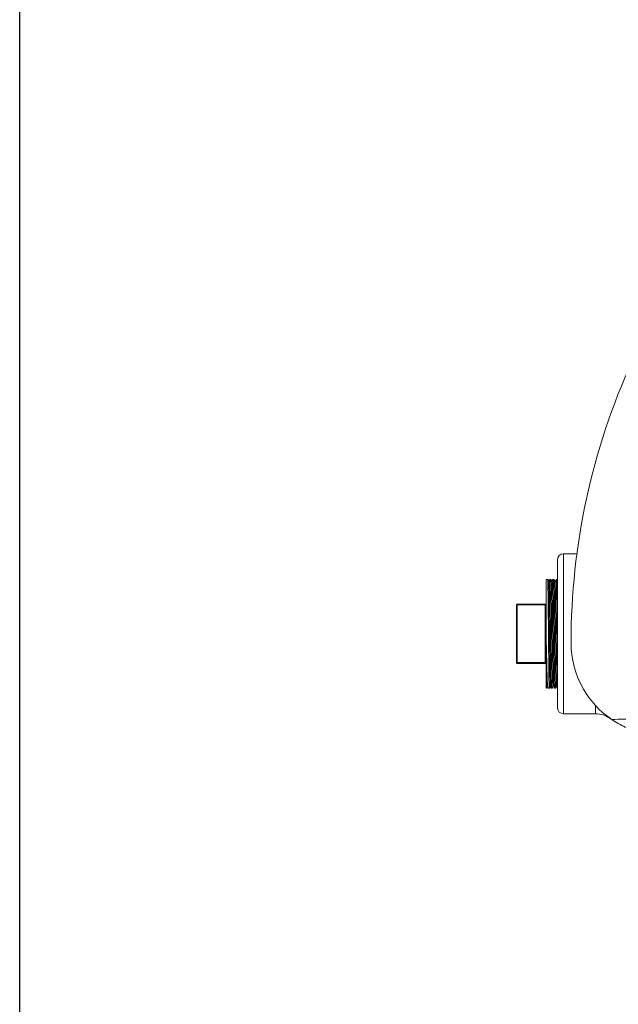
# Model space of a CAD drawing. Units: inches. Extents: x 4 to 249, y -1 to 207.
# Drawn here: x 45 to 58, y 22 to 44 of the extents above; entities that cross this region are included whole.
import ezdxf

# ---------------------------------------------------------------- set-up
doc = ezdxf.new("R2010")
doc.units = ezdxf.units.IN
doc.header["$MEASUREMENT"] = 0

# ---------------------------------------------------------------- blocks, each defined once
blk = doc.blocks.new('*U111')
blk.add_lwpolyline([(38.939, 0), (0, 0), (0, 45.367), (38.939, 45.367)], close=True)
blk = doc.blocks.new('*U112')
at = {"color": 0, "linetype": 'ByBlock', "lineweight": -2, "transparency": 16777216}
blk.add_blockref('*U111', (41.277, 0), dxfattribs=at)
blk = doc.blocks.new('8IN_E4_ALARM_FRONT')
at = {"color": 0, "linetype": 'Continuous', "lineweight": 0, "extrusion": (2.22582e-16, 1, -2.22045e-16)}
for p, q in [((-7.72, 3.059), (-7.72, 6.303)), ((-7.595, 6.428), (-7.595, 2.934)), ((-7.299, 6.428), (-7.595, 6.428)), ((-7.97, 4.683), (-7.97, 5.868)), ((-7.97, 5.868), (-7.937, 5.868)), ((-7.937, 5.868), (-7.915, 5.831)), ((-7.915, 5.831), (-7.893, 5.868)), ((-7.893, 5.868), (-7.868, 5.868)), ((-7.868, 5.868), (-7.845, 5.829)), ((-7.845, 5.829), (-7.822, 5.868)), ((-7.822, 5.868), (-7.799, 5.868)), ((-7.799, 5.868), (-7.775, 5.827)), ((-7.775, 5.827), (-7.751, 5.868)), ((-7.751, 5.868), (-7.73, 5.868)), ((-7.73, 5.868), (-7.72, 5.851)), ((-7.72, 5.792), (-7.726, 5.802)), ((-8.62, 4.052), (-8.62, 5.312)), ((-8.6, 5.312), (-8.6, 5.332)), ((-8.6, 5.332), (-7.99, 5.332)), ((-8.6, 4.052), (-8.6, 5.312)), ((-8.6, 5.312), (-7.99, 5.312)), ((-7.99, 5.312), (-7.99, 5.332)), ((-7.99, 5.312), (-7.99, 4.052)), ((-7.97, 3.493), (-7.97, 4.683)), ((-8.62, 4.05), (-8.62, 4.052)), ((-8.6, 4.032), (-8.6, 4.052)), ((-8.6, 4.052), (-7.99, 4.052)), ((-8.6, 4.03), (-8.6, 4.032)), ((-8.6, 4.032), (-7.99, 4.032)), ((-8.6, 4.03), (-7.99, 4.03)), ((-8.6, 4.03), (-7.99, 4.03)), ((-7.99, 4.032), (-7.99, 4.052)), ((-7.99, 4.032), (-7.99, 4.03)), ((-7.97, 3.493), (-7.966, 3.493)), ((-7.95, 3.521), (-7.966, 3.493)), ((-7.935, 3.494), (-7.95, 3.521)), ((-7.934, 3.493), (-7.902, 3.493)), ((-7.88, 3.532), (-7.902, 3.494)), ((-7.858, 3.494), (-7.88, 3.532)), ((-7.858, 3.493), (-7.833, 3.493)), ((-7.81, 3.534), (-7.833, 3.494)), ((-7.787, 3.494), (-7.81, 3.534)), ((-7.787, 3.493), (-7.764, 3.493)), ((-7.74, 3.536), (-7.764, 3.494)), ((-7.72, 3.501), (-7.74, 3.536)), ((-6.892, 3.114), (-6.892, 2.934)), ((-6.892, 2.934), (-7.595, 2.934))]:
    blk.add_line(p, q, dxfattribs=at)
at = {"color": 0, "linetype": 'Continuous', "lineweight": 0, "extrusion": (-9.86076e-32, -2.22045e-16, -1)}
blk.add_arc((-7.431, 4.483), 14.858, 0, 24.4818, dxfattribs=at)
at = {"color": 0, "linetype": 'Continuous', "lineweight": 0, "extrusion": (-4.93038e-32, -2.22045e-16, -1)}
for centre, radius, start, end in [((7.595, 6.303), 0.125, 0, 90), ((8.6, 5.312), 0.02, 360, 90), ((7.99, 5.352), 0.02, 180, 270), ((8.6, 4.05), 0.02, 270, 0), ((7.595, 3.059), 0.125, 270, 0), ((6.892, 2.375), 0.559, 90, 125.1403)]:
    blk.add_arc(centre, radius, start, end, dxfattribs=at)
at = {"color": 0, "linetype": 'Continuous', "lineweight": 0, "extrusion": (-2.3667e-30, -2.22045e-16, -1)}
for centre in [(-8.6, 5.312), (-8.6, 4.052)]:
    blk.add_ellipse(centre, major_axis=(-0.02, 0), ratio=0.001502, start_param=0, end_param=1.570796, dxfattribs=at)
at = {"color": 0, "linetype": 'Continuous', "lineweight": 0}
for centre, major_axis, ratio, start_param, end_param in [((-7.99, 5.312), (0.02, 0), 0.001502, -1.570796, 0), ((-8.6, 4.052), (-0.02, 0), 0.999999, 0, 1.570796), ((-8.6, 4.05), (-0.02, 0), 0.999999, 0, 1.570796), ((-7.99, 4.052), (0.02, 0), 0.001502, -1.570796, 0)]:
    blk.add_ellipse(centre, major_axis=major_axis, ratio=ratio, start_param=start_param, end_param=end_param, dxfattribs=at)
at = {"color": 0, "linetype": 'Continuous', "lineweight": 0, "extrusion": (4.48653e-30, -2.22045e-16, -1)}
for centre in [(-7.99, 4.012), (-7.99, 4.01)]:
    blk.add_ellipse(centre, major_axis=(0.02, 0), ratio=0.999999, start_param=-1.570796, end_param=0, dxfattribs=at)
at = {"color": 0, "linetype": 'Continuous', "lineweight": 0}
for points, knots in [([(-7.902, 3.494), (-7.903, 3.493), (-7.903, 3.495), (-7.904, 3.504), (-7.904, 3.513), (-7.905, 3.536), (-7.906, 3.549), (-7.907, 3.589), (-7.908, 3.621), (-7.909, 3.679), (-7.909, 3.701), (-7.91, 3.744), (-7.91, 3.766), (-7.911, 3.836), (-7.912, 3.888), (-7.913, 3.976), (-7.913, 4.008), (-7.914, 4.073), (-7.914, 4.106), (-7.915, 4.216), (-7.916, 4.296), (-7.917, 4.431), (-7.918, 4.484), (-7.919, 4.647), (-7.92, 4.756), (-7.922, 4.902), (-7.922, 4.94), (-7.923, 5.019), (-7.923, 5.06), (-7.924, 5.172), (-7.925, 5.241), (-7.926, 5.354), (-7.927, 5.4), (-7.928, 5.485), (-7.928, 5.525), (-7.929, 5.593), (-7.93, 5.622), (-7.931, 5.694), (-7.931, 5.732), (-7.932, 5.779), (-7.933, 5.793), (-7.934, 5.819), (-7.934, 5.83), (-7.935, 5.847), (-7.935, 5.854), (-7.936, 5.865), (-7.936, 5.868), (-7.937, 5.868)], [48.368083, 48.368083, 48.368083, 48.368083, 48.706732, 48.706732, 49.125185, 49.125185, 49.458764, 49.458764, 50.03136, 50.03136, 50.328571, 50.328571, 50.59094, 50.59094, 51.140148, 51.140148, 51.438086, 51.438086, 51.7281, 51.7281, 52.380591, 52.380591, 52.792842, 52.792842, 53.626639, 53.626639, 53.917774, 53.917774, 54.247925, 54.247925, 54.830261, 54.830261, 55.262442, 55.262442, 55.677389, 55.677389, 56.037266, 56.037266, 56.615356, 56.615356, 56.913558, 56.913558, 57.217787, 57.217787, 57.511604, 57.511604, 57.898077, 57.898077, 57.898077, 57.898077]), ([(-7.88, 3.532), (-7.881, 3.534), (-7.882, 3.553), (-7.885, 3.644), (-7.887, 3.716), (-7.89, 3.922), (-7.891, 4.041), (-7.894, 4.324), (-7.895, 4.471), (-7.898, 4.772), (-7.9, 4.922), (-7.903, 5.206), (-7.904, 5.337), (-7.907, 5.572), (-7.909, 5.658), (-7.912, 5.791), (-7.913, 5.821), (-7.914, 5.83), (-7.915, 5.83), (-7.915, 5.831)], [-19.298174, -19.298174, -19.298174, -19.298174, -18.098019, -18.098019, -16.99582, -16.99582, -16.100683, -16.100683, -15.27395, -15.27395, -14.447494, -14.447494, -13.618269, -13.618269, -12.703798, -12.703798, -11.542138, -11.542138, -11.394238, -11.394238, -11.394238, -11.394238]), ([(-7.893, 5.868), (-7.893, 5.869), (-7.893, 5.868), (-7.892, 5.861), (-7.891, 5.848), (-7.89, 5.818), (-7.889, 5.804), (-7.889, 5.775), (-7.888, 5.761), (-7.887, 5.714), (-7.887, 5.677), (-7.886, 5.616), (-7.885, 5.597), (-7.884, 5.512), (-7.883, 5.439), (-7.882, 5.329), (-7.882, 5.298), (-7.881, 5.232), (-7.881, 5.197), (-7.879, 5.093), (-7.879, 5.021), (-7.878, 4.916), (-7.877, 4.885), (-7.877, 4.815), (-7.876, 4.776), (-7.875, 4.662), (-7.875, 4.588), (-7.874, 4.483), (-7.873, 4.453), (-7.872, 4.364), (-7.872, 4.306), (-7.871, 4.218), (-7.871, 4.186), (-7.87, 4.129), (-7.87, 4.103), (-7.869, 4.012), (-7.868, 3.95), (-7.866, 3.834), (-7.866, 3.78), (-7.865, 3.71), (-7.864, 3.689), (-7.863, 3.641), (-7.863, 3.615), (-7.862, 3.578), (-7.862, 3.565), (-7.861, 3.528), (-7.86, 3.511), (-7.859, 3.497), (-7.858, 3.494), (-7.858, 3.494), (-7.858, 3.493), (-7.858, 3.493)], [4.694899, 4.694899, 4.694899, 4.694899, 4.950991, 4.950991, 5.525141, 5.525141, 5.864983, 5.864983, 6.126684, 6.126684, 6.671975, 6.671975, 6.908415, 6.908415, 7.650824, 7.650824, 7.930112, 7.930112, 8.22786, 8.22786, 8.803121, 8.803121, 9.046807, 9.046807, 9.343333, 9.343333, 9.912479, 9.912479, 10.147255, 10.147255, 10.606569, 10.606569, 10.869527, 10.869527, 11.094036, 11.094036, 11.675985, 11.675985, 12.276163, 12.276163, 12.56161, 12.56161, 12.979619, 12.979619, 13.262771, 13.262771, 13.878541, 13.878541, 14.177453, 14.177453, 14.226267, 14.226267, 14.226267, 14.226267]), ([(-7.833, 3.494), (-7.833, 3.493), (-7.834, 3.494), (-7.835, 3.501), (-7.836, 3.516), (-7.837, 3.552), (-7.837, 3.565), (-7.838, 3.616), (-7.839, 3.66), (-7.841, 3.738), (-7.841, 3.766), (-7.842, 3.82), (-7.842, 3.846), (-7.843, 3.924), (-7.844, 3.977), (-7.845, 4.075), (-7.845, 4.118), (-7.846, 4.194), (-7.846, 4.226), (-7.848, 4.378), (-7.849, 4.505), (-7.851, 4.671), (-7.851, 4.709), (-7.852, 4.8), (-7.852, 4.854), (-7.853, 4.943), (-7.853, 4.979), (-7.854, 5.093), (-7.855, 5.169), (-7.857, 5.304), (-7.857, 5.363), (-7.858, 5.453), (-7.859, 5.486), (-7.86, 5.555), (-7.86, 5.591), (-7.861, 5.646), (-7.861, 5.667), (-7.862, 5.727), (-7.863, 5.761), (-7.865, 5.818), (-7.865, 5.84), (-7.866, 5.859), (-7.867, 5.864), (-7.867, 5.868), (-7.868, 5.868), (-7.868, 5.868)], [29.407052, 29.407052, 29.407052, 29.407052, 29.632284, 29.632284, 30.303556, 30.303556, 30.619334, 30.619334, 31.32065, 31.32065, 31.651533, 31.651533, 31.941413, 31.941413, 32.454261, 32.454261, 32.833192, 32.833192, 33.096046, 33.096046, 34.076847, 34.076847, 34.361394, 34.361394, 34.774374, 34.774374, 35.056985, 35.056985, 35.677897, 35.677897, 36.220256, 36.220256, 36.552936, 36.552936, 36.964225, 36.964225, 37.243683, 37.243683, 37.821675, 37.821675, 38.456332, 38.456332, 38.741907, 38.741907, 38.936878, 38.936878, 38.936878, 38.936878]), ([(-7.81, 3.534), (-7.812, 3.537), (-7.813, 3.572), (-7.816, 3.678), (-7.817, 3.758), (-7.82, 3.965), (-7.821, 4.087), (-7.824, 4.361), (-7.826, 4.509), (-7.829, 4.813), (-7.83, 4.963), (-7.833, 5.255), (-7.835, 5.381), (-7.838, 5.595), (-7.839, 5.68), (-7.842, 5.796), (-7.843, 5.826), (-7.845, 5.829)], [-44.361721, -44.361721, -44.361721, -44.361721, -42.340798, -42.340798, -40.33151, -40.33151, -38.744194, -38.744194, -37.548957, -37.548957, -36.606065, -36.606065, -35.749466, -35.749466, -34.894753, -34.894753, -34.056959, -34.056959, -34.056959, -34.056959]), ([(-7.822, 5.868), (-7.822, 5.868), (-7.822, 5.869), (-7.822, 5.868), (-7.821, 5.867), (-7.821, 5.861), (-7.821, 5.857), (-7.82, 5.839), (-7.819, 5.818), (-7.818, 5.776), (-7.817, 5.759), (-7.816, 5.723), (-7.816, 5.704), (-7.815, 5.662), (-7.815, 5.639), (-7.814, 5.568), (-7.813, 5.516), (-7.812, 5.434), (-7.812, 5.408), (-7.811, 5.297), (-7.809, 5.204), (-7.808, 5.072), (-7.808, 5.038), (-7.807, 4.966), (-7.807, 4.928), (-7.806, 4.815), (-7.805, 4.74), (-7.804, 4.633), (-7.804, 4.601), (-7.803, 4.53), (-7.803, 4.492), (-7.801, 4.38), (-7.801, 4.309), (-7.8, 4.211), (-7.799, 4.183), (-7.799, 4.113), (-7.798, 4.071), (-7.797, 3.975), (-7.797, 3.922), (-7.796, 3.846), (-7.795, 3.82), (-7.794, 3.766), (-7.794, 3.739), (-7.793, 3.66), (-7.792, 3.615), (-7.791, 3.564), (-7.79, 3.55), (-7.789, 3.516), (-7.788, 3.502), (-7.787, 3.494), (-7.787, 3.493), (-7.787, 3.493)], [23.657554, 23.657554, 23.657554, 23.657554, 23.731128, 23.731128, 23.986442, 23.986442, 24.211714, 24.211714, 24.809801, 24.809801, 25.122141, 25.122141, 25.419213, 25.419213, 25.717285, 25.717285, 26.294458, 26.294458, 26.542518, 26.542518, 27.346021, 27.346021, 27.619943, 27.619943, 27.917461, 27.917461, 28.49182, 28.49182, 28.734846, 28.734846, 29.031245, 29.031245, 29.599, 29.599, 29.832727, 29.832727, 30.196575, 30.196575, 30.708223, 30.708223, 30.988806, 30.988806, 31.322556, 31.322556, 32.030694, 32.030694, 32.358222, 32.358222, 32.979018, 32.979018, 33.190926, 33.190926, 33.190926, 33.190926]), ([(-7.764, 3.494), (-7.765, 3.493), (-7.765, 3.495), (-7.766, 3.503), (-7.766, 3.508), (-7.768, 3.537), (-7.769, 3.574), (-7.77, 3.642), (-7.77, 3.662), (-7.771, 3.728), (-7.772, 3.781), (-7.773, 3.872), (-7.774, 3.904), (-7.775, 3.989), (-7.775, 4.042), (-7.776, 4.131), (-7.777, 4.165), (-7.777, 4.229), (-7.778, 4.26), (-7.779, 4.357), (-7.779, 4.424), (-7.78, 4.53), (-7.781, 4.568), (-7.782, 4.676), (-7.782, 4.746), (-7.784, 4.889), (-7.784, 4.961), (-7.785, 5.083), (-7.786, 5.134), (-7.787, 5.261), (-7.788, 5.335), (-7.789, 5.433), (-7.79, 5.462), (-7.791, 5.538), (-7.791, 5.583), (-7.792, 5.654), (-7.793, 5.682), (-7.794, 5.742), (-7.794, 5.771), (-7.795, 5.811), (-7.796, 5.825), (-7.797, 5.844), (-7.797, 5.852), (-7.798, 5.865), (-7.798, 5.868), (-7.799, 5.868)], [10.44305, 10.44305, 10.44305, 10.44305, 10.787896, 10.787896, 11.078247, 11.078247, 11.925555, 11.925555, 12.220851, 12.220851, 12.862367, 12.862367, 13.193493, 13.193493, 13.687277, 13.687277, 13.972658, 13.972658, 14.224824, 14.224824, 14.7537, 14.7537, 15.041024, 15.041024, 15.577056, 15.577056, 16.138348, 16.138348, 16.551325, 16.551325, 17.207903, 17.207903, 17.495139, 17.495139, 17.998519, 17.998519, 18.380892, 18.380892, 18.907056, 18.907056, 19.262948, 19.262948, 19.550834, 19.550834, 19.974326, 19.974326, 19.974326, 19.974326]), ([(-7.74, 3.536), (-7.74, 3.536), (-7.741, 3.537), (-7.742, 3.549), (-7.744, 3.588), (-7.747, 3.726), (-7.748, 3.822), (-7.751, 4.045), (-7.752, 4.177), (-7.755, 4.429), (-7.756, 4.578), (-7.759, 4.873), (-7.761, 5.022), (-7.764, 5.307), (-7.765, 5.428), (-7.768, 5.63), (-7.77, 5.708), (-7.772, 5.805), (-7.774, 5.825), (-7.775, 5.827)], [-69.405658, -69.405658, -69.405658, -69.405658, -69.232525, -69.232525, -67.907153, -67.907153, -66.463307, -66.463307, -64.719737, -64.719737, -62.944014, -62.944014, -61.490893, -61.490893, -60.178317, -60.178317, -58.868979, -58.868979, -57.684387, -57.684387, -57.684387, -57.684387]), ([(-7.751, 5.868), (-7.751, 5.869), (-7.75, 5.866), (-7.749, 5.853), (-7.749, 5.846), (-7.748, 5.829), (-7.748, 5.818), (-7.746, 5.775), (-7.746, 5.735), (-7.744, 5.665), (-7.744, 5.645), (-7.743, 5.583), (-7.742, 5.54), (-7.741, 5.465), (-7.741, 5.437), (-7.74, 5.372), (-7.74, 5.336), (-7.739, 5.232), (-7.738, 5.162), (-7.737, 5.051), (-7.737, 5.014), (-7.736, 4.938), (-7.735, 4.9), (-7.734, 4.803), (-7.734, 4.745), (-7.733, 4.648), (-7.733, 4.61), (-7.732, 4.532), (-7.731, 4.493), (-7.73, 4.389), (-7.73, 4.324), (-7.729, 4.203), (-7.728, 4.147), (-7.727, 4.037), (-7.726, 3.983), (-7.725, 3.895), (-7.725, 3.861), (-7.724, 3.777), (-7.723, 3.732), (-7.722, 3.672), (-7.722, 3.654), (-7.721, 3.619), (-7.72, 3.603), (-7.72, 3.587), (-7.72, 3.586), (-7.72, 3.585)], [42.621999, 42.621999, 42.621999, 42.621999, 43.072971, 43.072971, 43.35717, 43.35717, 43.665528, 43.665528, 44.373258, 44.373258, 44.651415, 44.651415, 45.142791, 45.142791, 45.428495, 45.428495, 45.762903, 45.762903, 46.357018, 46.357018, 46.657899, 46.657899, 46.953319, 46.953319, 47.400804, 47.400804, 47.69265, 47.69265, 47.992122, 47.992122, 48.505654, 48.505654, 48.975249, 48.975249, 49.473907, 49.473907, 49.832937, 49.832937, 50.385911, 50.385911, 50.656648, 50.656648, 50.941031, 50.941031, 50.964251, 50.964251, 50.964251, 50.964251]), ([(-7.726, 5.802), (-7.727, 5.814), (-7.727, 5.825), (-7.728, 5.842), (-7.728, 5.849), (-7.729, 5.864), (-7.729, 5.868), (-7.73, 5.868)], [0.00012, 0.00012, 0.00012, 0.00012, 0.278597, 0.278597, 0.549082, 0.549082, 1.01132, 1.01132, 1.01132, 1.01132]), ([(-7.72, 5.411), (-7.72, 5.434), (-7.721, 5.456), (-7.721, 5.501), (-7.721, 5.525), (-7.722, 5.602), (-7.723, 5.651), (-7.725, 5.737), (-7.726, 5.774), (-7.726, 5.802)], [64.305806, 64.305806, 64.305806, 64.305806, 64.52359, 64.52359, 64.774209, 64.774209, 65.383367, 65.383367, 66.036302, 66.036302, 66.036302, 66.036302]), ([(-7.966, 3.493), (-7.966, 3.494), (-7.966, 3.507), (-7.966, 3.554), (-7.966, 3.581), (-7.966, 3.649), (-7.966, 3.69), (-7.966, 3.821), (-7.965, 3.924), (-7.965, 4.101), (-7.965, 4.164), (-7.965, 4.293), (-7.965, 4.359), (-7.965, 4.426)], [1.353497, 1.353497, 1.353497, 1.353497, 2.149942, 2.149942, 2.726532, 2.726532, 3.319512, 3.319512, 4.379468, 4.379468, 4.917148, 4.917148, 5.442613, 5.442613, 5.442613, 5.442613]), ([(-7.965, 4.426), (-7.964, 4.359), (-7.962, 4.293), (-7.96, 4.164), (-7.958, 4.101), (-7.954, 3.924), (-7.952, 3.821), (-7.947, 3.69), (-7.946, 3.649), (-7.943, 3.581), (-7.941, 3.554), (-7.938, 3.507), (-7.936, 3.493), (-7.934, 3.493)], [0.000003, 0.000003, 0.000003, 0.000003, 0.525559, 0.525559, 1.063329, 1.063329, 2.123458, 2.123458, 2.716675, 2.716675, 3.2935, 3.2935, 4.092617, 4.092617, 4.092617, 4.092617]), ([(-7.95, 3.521), (-7.95, 3.522), (-7.951, 3.522), (-7.952, 3.531), (-7.954, 3.567), (-7.956, 3.693), (-7.958, 3.783), (-7.96, 3.967), (-7.961, 4.05), (-7.963, 4.23), (-7.964, 4.326), (-7.965, 4.426)], [1.411176, 1.411176, 1.411176, 1.411176, 1.520943, 1.520943, 2.643791, 2.643791, 3.77385, 3.77385, 4.54852, 4.54852, 5.328222, 5.328222, 5.328222, 5.328222]), ([(-6.539, 2.811), (-6.547, 2.816), (-6.555, 2.822), (-6.804, 2.996), (-7.008, 3.216), (-7.338, 3.788), (-7.427, 4.137), (-7.427, 4.482), (-7.427, 4.483), (-7.427, 4.483)], [-6.641755, -6.641755, -6.641755, -6.641755, -6.54631, -6.54631, -3.585614, -3.585614, 0, 0, 0.004645, 0.004645, 0.004645, 0.004645]), ([(-6.079, 2.579), (-6.079, 2.579), (-6.079, 2.579), (-6.082, 2.58), (-6.085, 2.581), (-6.093, 2.584), (-6.1, 2.587), (-6.122, 2.595), (-6.137, 2.6), (-6.178, 2.617), (-6.208, 2.629), (-6.288, 2.665), (-6.342, 2.692), (-6.448, 2.752), (-6.496, 2.781), (-6.539, 2.811)], [-1.886316, -1.886316, -1.886316, -1.886316, -1.796809, -1.796809, -1.708584, -1.708584, -1.558498, -1.558498, -1.33278, -1.33278, -0.971027, -0.971027, -0.462183, -0.462183, -0.000005, -0.000005, -0.000005, -0.000005])]:
    blk.add_open_spline(points, degree=3, knots=knots, dxfattribs=at)
blk.add_open_spline([(-6.539, 2.811), (-6.452, 2.812), (-6.268, 2.815), (-5.965, 2.819), (-5.646, 2.824), (-5.429, 2.827), (-5.32, 2.829)], degree=3, dxfattribs=at)

msp = doc.modelspace()

# ---------------------------------------------------------------- block references
for name, p in [('*U112', (3.773, 19.379)), ('8IN_E4_ALARM_FRONT', (64.52, 25.789))]:
    msp.add_blockref(name, p)

doc.saveas('drawing.dxf')
